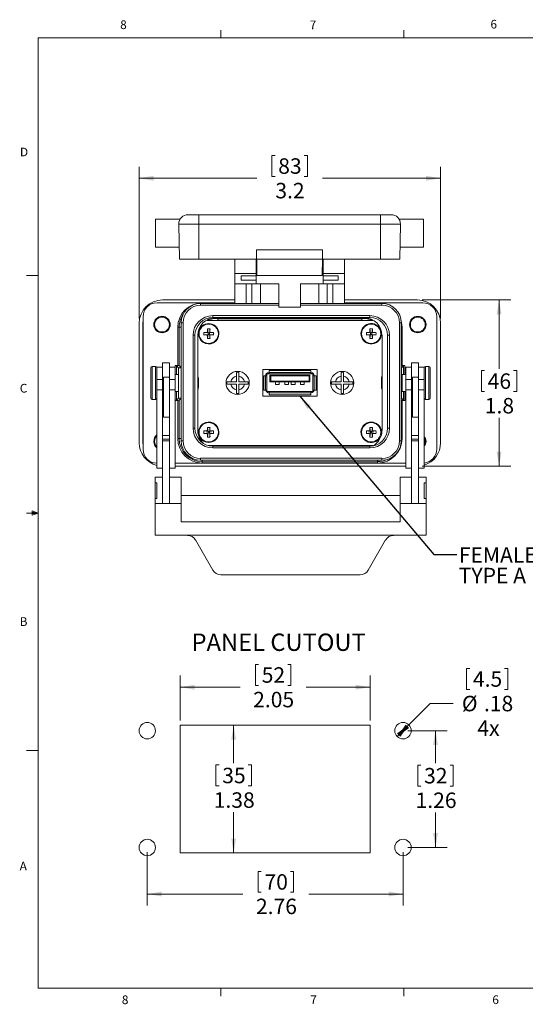
# Model space of a CAD drawing. Units: inches. Extents: x 0.4 to 16.6, y 0.2 to 10.8.
# Drawn here: x 0.4 to 5.9, y 0.2 to 10.8 of the extents above; entities that cross this region are included whole.
import ezdxf

# ---------------------------------------------------------------- set-up
doc = ezdxf.new("R2010")
doc.units = ezdxf.units.IN
doc.header["$MEASUREMENT"] = 0
doc.styles.add('SLDTEXTSTYLE0', font='TXT', dxfattribs={"width": 0.75})
doc.dimstyles.new('SLDDIMSTYLE0', dxfattribs={"dimtxt": 0.166667, "dimasz": 0.156, "dimexe": 0, "dimexo": 0.0625, "dimgap": 0.041667, "dimtad": 0, "dimtih": 1, "dimtoh": 1, "dimrnd": 1e-09, "dimzin": 12, "dimdsep": 46, "dimtxsty": 'SLDTEXTSTYLE0', "dimsah": 1, "dimcen": 0.09, "dimadec": 0, "dimazin": 3, "dimtfac": 1, "dimtofl": 0, "dimtmove": 0, "dimatfit": 3, "dimfxl": 0, "dimfrac": 2, "dimtolj": 1, "dimtzin": 12, "dimarcsym": 0})
doc.dimstyles.new('SLDDIMSTYLE1', dxfattribs={"dimtxt": 0.166667, "dimasz": 0.156, "dimexe": 0, "dimexo": 0.0625, "dimgap": 0.041667, "dimtad": 0, "dimtih": 1, "dimtoh": 1, "dimrnd": 1e-09, "dimzin": 12, "dimdsep": 46, "dimtxsty": 'SLDTEXTSTYLE0', "dimsah": 1, "dimcen": 0, "dimadec": 0, "dimazin": 3, "dimtfac": 1, "dimtofl": 0, "dimtmove": 0, "dimatfit": 3, "dimfxl": 0, "dimfrac": 2, "dimtolj": 1, "dimtzin": 12, "dimarcsym": 0})
doc.dimstyles.new('SLDDIMSTYLE2', dxfattribs={"dimtxt": 0.166667, "dimasz": 0.156, "dimexe": 0, "dimexo": 0.0625, "dimgap": 0.041667, "dimtad": 0, "dimtih": 1, "dimtoh": 1, "dimdec": 1, "dimrnd": 1e-09, "dimzin": 12, "dimdsep": 46, "dimtxsty": 'SLDTEXTSTYLE0', "dimsah": 1, "dimcen": 0.09, "dimadec": 0, "dimazin": 3, "dimtfac": 1, "dimtdec": 1, "dimtofl": 0, "dimtmove": 0, "dimatfit": 3, "dimfxl": 0, "dimfrac": 2, "dimtolj": 1, "dimtzin": 12, "dimarcsym": 0})
doc.dimstyles.new('SLDDIMSTYLE3', dxfattribs={"dimtxt": 0, "dimasz": 0.156, "dimexe": 0, "dimexo": 0.0625, "dimgap": 0, "dimtad": 0, "dimtih": 1, "dimtoh": 1, "dimdec": 0, "dimrnd": 1e-09, "dimzin": 0, "dimdsep": 46, "dimtxsty": 'Standard', "dimsah": 1, "dimcen": 0.09, "dimadec": 0, "dimazin": 0, "dimtfac": 0.156, "dimtdec": 0, "dimtofl": 0, "dimtmove": 0, "dimatfit": 3, "dimfxl": 0, "dimfrac": 2, "dimtolj": 1, "dimtzin": 0, "dimarcsym": 0})

# ---------------------------------------------------------------- blocks, each defined once
blk = doc.blocks.new('*D1')
at = {"color": 7, "linetype": 'Continuous', "lineweight": 0}
for p, q in [((2.206, 3.228), (2.857, 3.228)), ((2.732, 3.228), (2.732, 2.819)), ((2.541, 2.799), (2.541, 2.574)), ((2.541, 2.799), (2.575, 2.799)), ((2.923, 2.799), (2.889, 2.799)), ((2.923, 2.799), (2.923, 2.574)), ((2.541, 2.574), (2.575, 2.574)), ((2.923, 2.574), (2.889, 2.574)), ((2.732, 1.85), (2.732, 2.29)), ((2.206, 1.85), (2.857, 1.85))]:
    blk.add_line(p, q, dxfattribs=at)
for points in [[(2.732, 3.228), (2.706, 3.072), (2.758, 3.072)], [(2.732, 1.85), (2.758, 2.006), (2.706, 2.006)]]:
    blk.add_solid(points, dxfattribs=at)
at = {"color": 7, "linetype": 'Continuous', "lineweight": 0, "char_height": 0.1667, "attachment_point": 1, "style": 'SLDTEXTSTYLE0'}
for s, insert in [('35', (2.609, 2.769)), ('1.38', (2.517, 2.504))]:
    blk.add_mtext(s, dxfattribs=dict(at, insert=insert))
blk = doc.blocks.new('*D2')
at = {"color": 7, "linetype": 'Continuous', "lineweight": 0}
for p, q in [((2.967, 3.883), (2.967, 3.658)), ((2.967, 3.883), (3, 3.883)), ((3.348, 3.883), (3.314, 3.883)), ((3.348, 3.883), (3.348, 3.658)), ((2.156, 3.278), (2.156, 3.763)), ((4.203, 3.278), (4.203, 3.763)), ((2.156, 3.638), (2.803, 3.638)), ((2.967, 3.658), (3, 3.658)), ((3.348, 3.658), (3.314, 3.658)), ((4.203, 3.638), (3.512, 3.638))]:
    blk.add_line(p, q, dxfattribs=at)
for points in [[(2.156, 3.638), (2.312, 3.612), (2.312, 3.664)], [(4.203, 3.638), (4.047, 3.664), (4.047, 3.612)]]:
    blk.add_solid(points, dxfattribs=at)
at = {"color": 7, "linetype": 'Continuous', "lineweight": 0, "char_height": 0.1667, "attachment_point": 1, "style": 'SLDTEXTSTYLE0'}
for s, insert in [('52', (3.034, 3.853)), ('2.05', (2.942, 3.588))]:
    blk.add_mtext(s, dxfattribs=dict(at, insert=insert))
blk = doc.blocks.new('*D3')
at = {"color": 7, "linetype": 'Continuous', "lineweight": 0}
for p, q in [((4.607, 3.169), (5.032, 3.169)), ((4.907, 3.169), (4.907, 2.817)), ((4.717, 2.797), (4.717, 2.572)), ((4.717, 2.797), (4.75, 2.797)), ((5.098, 2.797), (5.064, 2.797)), ((5.098, 2.797), (5.098, 2.572)), ((4.717, 2.572), (4.75, 2.572)), ((5.098, 2.572), (5.064, 2.572)), ((4.907, 1.909), (4.907, 2.287)), ((4.607, 1.909), (5.032, 1.909))]:
    blk.add_line(p, q, dxfattribs=at)
for points in [[(4.907, 3.169), (4.881, 3.013), (4.933, 3.013)], [(4.907, 1.909), (4.933, 2.065), (4.881, 2.065)]]:
    blk.add_solid(points, dxfattribs=at)
at = {"color": 7, "linetype": 'Continuous', "lineweight": 0, "char_height": 0.1667, "attachment_point": 1, "style": 'SLDTEXTSTYLE0'}
for s, insert in [('32', (4.784, 2.767)), ('1.26', (4.692, 2.502))]:
    blk.add_mtext(s, dxfattribs=dict(at, insert=insert))
blk = doc.blocks.new('*D4')
at = {"color": 7, "linetype": 'Continuous', "lineweight": 0}
for p, q in [((1.801, 1.859), (1.801, 1.282)), ((4.557, 1.859), (4.557, 1.282)), ((2.996, 1.651), (2.996, 1.426)), ((2.996, 1.651), (3.03, 1.651)), ((3.378, 1.651), (3.344, 1.651)), ((3.378, 1.651), (3.378, 1.426)), ((1.801, 1.407), (2.832, 1.407)), ((2.996, 1.426), (3.03, 1.426)), ((3.378, 1.426), (3.344, 1.426)), ((4.557, 1.407), (3.541, 1.407))]:
    blk.add_line(p, q, dxfattribs=at)
for points in [[(1.801, 1.407), (1.957, 1.381), (1.957, 1.433)], [(4.557, 1.407), (4.401, 1.433), (4.401, 1.381)]]:
    blk.add_solid(points, dxfattribs=at)
at = {"color": 7, "linetype": 'Continuous', "lineweight": 0, "char_height": 0.1667, "attachment_point": 1, "style": 'SLDTEXTSTYLE0'}
for s, insert in [('70', (3.064, 1.621)), ('2.76', (2.972, 1.357))]:
    blk.add_mtext(s, dxfattribs=dict(at, insert=insert))
blk = doc.blocks.new('*D5')
at = {"color": 7, "linetype": 'Continuous', "lineweight": 0}
for p, q in [((5.242, 3.84), (5.242, 3.615)), ((5.242, 3.84), (5.276, 3.84)), ((5.685, 3.84), (5.651, 3.84)), ((5.685, 3.84), (5.685, 3.615)), ((5.242, 3.615), (5.276, 3.615)), ((5.685, 3.615), (5.651, 3.615)), ((4.62, 3.232), (4.849, 3.462)), ((4.849, 3.462), (5.099, 3.462)), ((4.495, 3.106), (4.62, 3.232))]:
    blk.add_line(p, q, dxfattribs=at)
for points in [[(4.62, 3.232), (4.491, 3.139), (4.528, 3.103)], [(4.495, 3.106), (4.623, 3.198), (4.586, 3.235)]]:
    blk.add_solid(points, dxfattribs=at)
at = {"color": 7, "linetype": 'Continuous', "lineweight": 0, "char_height": 0.1667, "attachment_point": 1, "style": 'SLDTEXTSTYLE0'}
for s, insert in [('4.5', (5.31, 3.81)), ('%%c', (5.191, 3.545)), ('.18', (5.429, 3.545)), ('4x', (5.358, 3.28))]:
    blk.add_mtext(s, dxfattribs=dict(at, insert=insert))
blk = doc.blocks.new('*D9')
at = {"color": 7, "linetype": 'Continuous', "lineweight": 0}
for p, q in [((3.145, 9.373), (3.145, 9.148)), ((3.145, 9.373), (3.178, 9.373)), ((3.526, 9.373), (3.492, 9.373)), ((3.526, 9.373), (3.526, 9.148)), ((1.714, 7.616), (1.714, 9.253)), ((4.962, 7.616), (4.962, 9.253)), ((3.145, 9.148), (3.178, 9.148)), ((3.526, 9.148), (3.492, 9.148)), ((1.714, 9.128), (2.981, 9.128)), ((4.962, 9.128), (3.69, 9.128))]:
    blk.add_line(p, q, dxfattribs=at)
for points in [[(1.714, 9.128), (1.87, 9.102), (1.87, 9.154)], [(4.962, 9.128), (4.806, 9.154), (4.806, 9.102)]]:
    blk.add_solid(points, dxfattribs=at)
at = {"color": 7, "linetype": 'Continuous', "lineweight": 0, "char_height": 0.1667, "attachment_point": 1, "style": 'SLDTEXTSTYLE0'}
for s, insert in [('83', (3.212, 9.343)), ('3.2', (3.181, 9.078))]:
    blk.add_mtext(s, dxfattribs=dict(at, insert=insert))
blk = doc.blocks.new('*D10')
at = {"color": 7, "linetype": 'Continuous', "lineweight": 0}
for p, q in [((4.762, 7.816), (5.717, 7.816)), ((5.592, 7.816), (5.592, 7.073)), ((5.402, 7.053), (5.402, 6.828)), ((5.402, 7.053), (5.435, 7.053)), ((5.783, 7.053), (5.749, 7.053)), ((5.783, 7.053), (5.783, 6.828)), ((5.402, 6.828), (5.435, 6.828)), ((5.783, 6.828), (5.749, 6.828)), ((5.592, 6.024), (5.592, 6.544)), ((4.762, 6.024), (5.717, 6.024))]:
    blk.add_line(p, q, dxfattribs=at)
for points in [[(5.592, 7.816), (5.566, 7.66), (5.618, 7.66)], [(5.592, 6.024), (5.618, 6.18), (5.566, 6.18)]]:
    blk.add_solid(points, dxfattribs=at)
at = {"color": 7, "linetype": 'Continuous', "lineweight": 0, "char_height": 0.1667, "attachment_point": 1, "style": 'SLDTEXTSTYLE0'}
for s, insert in [('46', (5.469, 7.023)), ('1.8', (5.438, 6.758))]:
    blk.add_mtext(s, dxfattribs=dict(at, insert=insert))
blk = doc.blocks.new('SW_NOTE_2')
at = {"color": 0, "linetype": 'Continuous', "lineweight": 0, "char_height": 0.1667, "attachment_point": 1, "style": 'SLDTEXTSTYLE0'}
for s, insert in [('FEMALE USB', (0.02, 0.079)), ('TYPE A', (0.02, -0.143))]:
    blk.add_mtext(s, dxfattribs=dict(at, insert=insert))

msp = doc.modelspace()

# ---------------------------------------------------------------- linework, layer by layer
at = {"color": 7, "linetype": 'Continuous', "lineweight": 0}
for p, q in [((0.626, 10.642), (16.376, 10.642)), ((0.626, 10.642), (0.626, 0.392)), ((2.595, 10.642), (2.595, 10.727)), ((4.564, 10.642), (4.564, 10.727)), ((0.626, 8.08), (0.501, 8.08)), ((0.559, 5.541), (0.559, 5.494)), ((0.626, 5.517), (0.559, 5.541)), ((0.626, 5.517), (0.559, 5.526)), ((0.626, 5.517), (0.501, 5.517)), ((0.626, 5.517), (0.559, 5.507)), ((0.626, 5.517), (0.559, 5.494)), ((2.156, 3.228), (2.156, 1.85)), ((4.203, 3.228), (2.156, 3.228)), ((4.203, 1.85), (4.203, 3.228)), ((0.626, 2.955), (0.501, 2.955)), ((2.156, 1.85), (4.203, 1.85)), ((16.376, 0.392), (0.626, 0.392)), ((2.595, 0.392), (2.595, 0.307)), ((4.564, 0.392), (4.564, 0.307))]:
    msp.add_line(p, q, dxfattribs=at)
at = {"color": 7, "linetype": 'Continuous', "lineweight": 15}
for p, q in [((2.241, 8.735), (2.355, 8.735)), ((2.355, 8.633), (2.355, 8.735)), ((2.355, 8.735), (4.314, 8.735)), ((4.314, 8.633), (4.314, 8.735)), ((4.314, 8.735), (4.429, 8.735)), ((2.155, 8.687), (1.89, 8.687)), ((1.89, 8.687), (1.89, 8.385)), ((2.355, 8.633), (2.141, 8.633)), ((2.141, 8.633), (2.147, 8.255)), ((4.314, 8.633), (2.355, 8.633)), ((2.355, 8.633), (2.355, 8.255)), ((4.529, 8.633), (4.314, 8.633)), ((4.314, 8.633), (4.314, 8.255)), ((4.779, 8.687), (4.514, 8.687)), ((4.529, 8.633), (4.522, 8.255)), ((4.779, 8.687), (4.779, 8.385)), ((2.145, 8.385), (1.89, 8.385)), ((2.979, 8.357), (2.979, 8.255)), ((3.691, 8.357), (2.979, 8.357)), ((3.691, 8.357), (3.691, 8.255)), ((4.525, 8.385), (4.779, 8.385)), ((2.355, 8.255), (2.147, 8.255)), ((2.355, 8.255), (2.979, 8.255)), ((2.745, 8.255), (2.745, 8.1)), ((2.975, 8.255), (2.975, 8.1)), ((3.691, 8.255), (2.979, 8.255)), ((2.98, 8.255), (2.983, 8.078)), ((2.981, 8.18), (2.98, 8.18)), ((3.69, 8.255), (3.687, 8.078)), ((3.69, 8.18), (3.689, 8.18)), ((3.691, 8.255), (4.314, 8.255)), ((3.695, 8.255), (3.695, 8.1)), ((3.925, 8.255), (3.925, 8.1)), ((4.314, 8.255), (4.522, 8.255)), ((2.745, 8.1), (2.975, 8.1)), ((2.745, 7.988), (2.745, 8.1)), ((2.812, 8.074), (2.975, 8.074)), ((2.812, 8.029), (2.812, 8.074)), ((2.975, 8.176), (2.98, 8.176)), ((2.982, 8.151), (2.975, 8.151)), ((2.975, 8.1), (2.975, 8.074)), ((2.975, 8.074), (2.975, 8.029)), ((3.687, 8.078), (2.983, 8.078)), ((3.695, 8.151), (3.688, 8.151)), ((3.69, 8.176), (3.695, 8.176)), ((3.695, 8.1), (3.925, 8.1)), ((3.695, 8.074), (3.695, 8.1)), ((3.695, 8.074), (3.857, 8.074)), ((3.695, 8.029), (3.695, 8.074)), ((3.857, 8.074), (3.857, 8.029)), ((3.925, 7.988), (3.925, 8.1)), ((2.745, 7.988), (2.975, 7.988)), ((2.745, 7.778), (2.745, 7.988)), ((2.975, 8.029), (2.812, 8.029)), ((2.868, 7.988), (2.868, 7.778)), ((2.929, 7.778), (2.929, 7.988)), ((2.975, 8.029), (2.975, 7.988)), ((2.975, 7.988), (3.218, 7.988)), ((3.218, 7.736), (3.218, 7.988)), ((3.452, 7.988), (3.695, 7.988)), ((3.452, 7.736), (3.452, 7.988)), ((3.857, 8.029), (3.695, 8.029)), ((3.695, 7.988), (3.695, 8.029)), ((3.695, 7.988), (3.925, 7.988)), ((3.74, 7.988), (3.74, 7.778)), ((3.801, 7.778), (3.801, 7.988)), ((3.925, 7.778), (3.925, 7.988)), ((2.745, 7.785), (1.906, 7.785)), ((1.964, 7.816), (2.745, 7.816)), ((2.375, 7.778), (2.375, 7.758)), ((2.375, 7.778), (3.218, 7.778)), ((3.452, 7.778), (4.33, 7.778)), ((3.925, 7.816), (4.712, 7.816)), ((4.77, 7.785), (3.925, 7.785)), ((4.33, 7.758), (4.33, 7.778)), ((3.452, 7.736), (3.218, 7.736)), ((1.714, 6.274), (1.714, 7.566)), ((1.756, 7.595), (1.754, 7.566)), ((1.754, 7.566), (1.754, 6.274)), ((1.756, 7.635), (1.756, 6.205)), ((2.168, 7.57), (2.188, 7.57)), ((2.168, 6.294), (2.168, 7.57)), ((2.188, 7.57), (2.188, 6.294)), ((2.463, 7.595), (2.447, 7.594)), ((4.213, 7.595), (2.463, 7.595)), ((2.507, 7.646), (4.199, 7.646)), ((2.507, 7.646), (2.507, 7.626)), ((4.199, 7.626), (2.507, 7.626)), ((2.535, 7.623), (2.535, 7.615)), ((4.141, 7.623), (2.535, 7.623)), ((2.535, 7.615), (2.563, 7.615)), ((4.114, 7.615), (2.563, 7.615)), ((2.563, 7.615), (2.563, 7.595)), ((2.563, 7.611), (4.114, 7.611)), ((4.141, 7.615), (4.114, 7.615)), ((4.114, 7.595), (4.114, 7.615)), ((4.141, 7.623), (4.141, 7.615)), ((4.199, 7.646), (4.199, 7.626)), ((4.23, 7.594), (4.213, 7.595)), ((4.518, 7.57), (4.538, 7.57)), ((4.518, 6.294), (4.518, 7.57)), ((4.538, 7.57), (4.538, 6.294)), ((4.92, 6.205), (4.92, 7.635)), ((4.922, 7.566), (4.92, 7.595)), ((4.922, 6.274), (4.922, 7.566)), ((4.962, 7.566), (4.962, 6.274)), ((2.13, 7.52), (2.145, 7.52)), ((2.13, 7.107), (2.13, 7.52)), ((2.168, 7.52), (2.145, 7.52)), ((2.145, 7.52), (2.145, 7.107)), ((2.411, 7.465), (2.456, 7.459)), ((2.411, 7.438), (2.456, 7.444)), ((2.448, 7.466), (2.456, 7.459)), ((2.456, 7.444), (2.448, 7.437)), ((2.449, 7.503), (2.456, 7.459)), ((2.449, 7.4), (2.456, 7.444)), ((2.456, 7.444), (2.456, 7.459)), ((2.47, 7.459), (2.456, 7.459)), ((2.456, 7.444), (2.47, 7.444)), ((2.477, 7.503), (2.47, 7.459)), ((2.47, 7.459), (2.477, 7.466)), ((2.515, 7.465), (2.47, 7.459)), ((2.47, 7.459), (2.47, 7.444)), ((2.477, 7.4), (2.47, 7.444)), ((2.477, 7.437), (2.47, 7.444)), ((2.515, 7.438), (2.47, 7.444)), ((4.162, 7.465), (4.207, 7.459)), ((4.162, 7.438), (4.207, 7.444)), ((4.199, 7.466), (4.207, 7.459)), ((4.207, 7.444), (4.199, 7.437)), ((4.2, 7.503), (4.207, 7.459)), ((4.2, 7.4), (4.207, 7.444)), ((4.207, 7.444), (4.207, 7.459)), ((4.221, 7.459), (4.207, 7.459)), ((4.207, 7.444), (4.221, 7.444)), ((4.228, 7.503), (4.221, 7.459)), ((4.221, 7.459), (4.228, 7.466)), ((4.266, 7.465), (4.221, 7.459)), ((4.221, 7.459), (4.221, 7.444)), ((4.228, 7.437), (4.221, 7.444)), ((4.266, 7.438), (4.221, 7.444)), ((4.228, 7.4), (4.221, 7.444)), ((4.324, 7.451), (4.323, 7.465)), ((4.547, 7.52), (4.547, 7.107)), ((2.295, 6.431), (2.295, 7.434)), ((2.315, 7.434), (2.295, 7.434)), ((2.315, 7.434), (2.315, 6.431)), ((2.346, 7.434), (2.346, 6.406)), ((4.331, 6.406), (4.331, 7.434)), ((4.391, 6.431), (4.391, 7.434)), ((4.411, 7.434), (4.391, 7.434)), ((4.411, 7.434), (4.411, 6.431)), ((2.042, 7.138), (1.965, 7.138)), ((1.965, 7.138), (1.965, 6.958)), ((2.042, 7.138), (2.042, 6.982)), ((4.725, 7.138), (4.648, 7.138)), ((4.648, 7.138), (4.648, 6.958)), ((4.725, 7.138), (4.725, 6.982)), ((1.84, 7.082), (1.84, 7.082)), ((1.84, 6.758), (1.84, 7.082)), ((1.89, 7.097), (1.855, 7.097)), ((1.965, 7.09), (1.905, 7.09)), ((1.905, 7.09), (1.905, 6.958)), ((2.102, 7.09), (2.042, 7.09)), ((2.13, 7.107), (2.1, 7.107)), ((2.102, 7.09), (2.102, 6.958)), ((2.134, 7.012), (2.102, 7.012)), ((2.138, 7.084), (2.115, 7.107)), ((2.168, 7.084), (2.138, 7.084)), ((2.138, 7.084), (2.138, 6.756)), ((2.168, 7.084), (2.145, 7.107)), ((3.631, 7.064), (3.046, 7.064)), ((3.046, 7.064), (3.046, 6.776)), ((3.091, 6.996), (3.091, 7.017)), ((3.091, 7.017), (3.113, 7.017)), ((3.113, 7.03), (3.109, 7.03)), ((3.564, 7.054), (3.113, 7.054)), ((3.113, 7.032), (3.113, 7.054)), ((3.113, 7.017), (3.113, 7.032)), ((3.113, 7.032), (3.564, 7.032)), ((3.564, 7.017), (3.113, 7.017)), ((3.564, 7.054), (3.564, 7.032)), ((3.564, 7.032), (3.564, 7.017)), ((3.568, 7.03), (3.564, 7.03)), ((3.564, 7.017), (3.586, 7.017)), ((3.586, 7.017), (3.586, 6.996)), ((3.631, 7.064), (3.631, 6.776)), ((4.539, 7.084), (4.538, 7.084)), ((4.539, 7.084), (4.562, 7.107)), ((4.539, 6.756), (4.539, 7.084)), ((4.577, 7.107), (4.547, 7.107)), ((4.588, 7.012), (4.548, 7.012)), ((4.548, 6.827), (4.548, 7.012)), ((4.648, 7.09), (4.588, 7.09)), ((4.588, 7.09), (4.588, 6.958)), ((4.785, 7.09), (4.725, 7.09)), ((4.785, 7.09), (4.785, 6.958)), ((4.835, 7.097), (4.8, 7.097)), ((4.85, 7.082), (4.85, 6.758)), ((1.965, 6.958), (1.905, 6.958)), ((1.905, 6.958), (1.905, 6.844)), ((1.965, 6.958), (1.965, 6.844)), ((2.042, 6.982), (1.975, 6.982)), ((1.975, 6.982), (1.975, 6.552)), ((2.042, 6.982), (2.042, 6.757)), ((2.102, 6.958), (2.042, 6.958)), ((2.102, 6.958), (2.102, 6.844)), ((2.762, 6.932), (2.701, 6.932)), ((2.701, 6.907), (2.762, 6.907)), ((2.762, 6.994), (2.762, 6.932)), ((2.762, 6.907), (2.762, 6.846)), ((2.787, 6.932), (2.787, 6.994)), ((2.849, 6.932), (2.787, 6.932)), ((2.787, 6.846), (2.787, 6.907)), ((2.787, 6.907), (2.849, 6.907)), ((3.057, 6.996), (3.075, 6.996)), ((3.057, 6.996), (3.057, 6.843)), ((3.075, 6.843), (3.075, 6.996)), ((3.075, 6.996), (3.091, 6.996)), ((3.078, 6.999), (3.078, 6.996)), ((3.091, 6.996), (3.091, 6.843)), ((3.131, 6.997), (3.123, 7.004)), ((3.123, 7.004), (3.553, 7.004)), ((3.123, 6.933), (3.123, 7.004)), ((3.123, 6.933), (3.131, 6.94)), ((3.553, 6.933), (3.123, 6.933)), ((3.546, 6.997), (3.131, 6.997)), ((3.131, 6.997), (3.131, 6.94)), ((3.131, 6.94), (3.546, 6.94)), ((3.183, 6.903), (3.183, 6.933)), ((3.223, 6.933), (3.223, 6.903)), ((3.283, 6.903), (3.283, 6.933)), ((3.323, 6.933), (3.323, 6.903)), ((3.353, 6.903), (3.353, 6.933)), ((3.393, 6.933), (3.393, 6.903)), ((3.453, 6.903), (3.453, 6.933)), ((3.493, 6.933), (3.493, 6.903)), ((3.546, 6.997), (3.553, 7.004)), ((3.546, 6.94), (3.546, 6.997)), ((3.553, 6.933), (3.546, 6.94)), ((3.553, 7.004), (3.553, 6.933)), ((3.586, 6.843), (3.586, 6.996)), ((3.586, 6.996), (3.601, 6.996)), ((3.599, 6.996), (3.599, 6.999)), ((3.601, 6.996), (3.601, 6.843)), ((3.601, 6.996), (3.62, 6.996)), ((3.62, 6.843), (3.62, 6.996)), ((3.889, 6.932), (3.828, 6.932)), ((3.828, 6.907), (3.889, 6.907)), ((3.889, 6.994), (3.889, 6.932)), ((3.889, 6.907), (3.889, 6.846)), ((3.914, 6.932), (3.914, 6.994)), ((3.976, 6.932), (3.914, 6.932)), ((3.914, 6.846), (3.914, 6.907)), ((3.914, 6.907), (3.976, 6.907)), ((4.548, 6.986), (4.543, 6.986)), ((4.648, 6.958), (4.588, 6.958)), ((4.588, 6.958), (4.588, 6.844)), ((4.648, 6.958), (4.648, 6.844)), ((4.725, 6.982), (4.658, 6.982)), ((4.658, 6.982), (4.658, 6.552)), ((4.725, 6.982), (4.725, 6.757)), ((4.785, 6.958), (4.725, 6.958)), ((4.785, 6.958), (4.785, 6.844)), ((1.965, 6.844), (1.905, 6.844)), ((1.905, 6.844), (1.905, 6)), ((1.975, 6.861), (1.965, 6.861)), ((1.965, 6.844), (1.965, 6.156)), ((2.102, 6.844), (2.042, 6.844)), ((2.102, 6.844), (2.102, 6)), ((2.102, 6.827), (2.134, 6.827)), ((3.075, 6.843), (3.057, 6.843)), ((3.091, 6.843), (3.075, 6.843)), ((3.091, 6.828), (3.091, 6.843)), ((3.113, 6.828), (3.091, 6.828)), ((3.109, 6.815), (3.113, 6.815)), ((3.113, 6.828), (3.564, 6.828)), ((3.113, 6.812), (3.113, 6.828)), ((3.113, 6.791), (3.113, 6.812)), ((3.564, 6.812), (3.113, 6.812)), ((3.223, 6.903), (3.183, 6.903)), ((3.323, 6.903), (3.283, 6.903)), ((3.393, 6.903), (3.353, 6.903)), ((3.493, 6.903), (3.453, 6.903)), ((3.564, 6.828), (3.564, 6.812)), ((3.586, 6.828), (3.564, 6.828)), ((3.564, 6.815), (3.568, 6.815)), ((3.564, 6.812), (3.564, 6.791)), ((3.601, 6.843), (3.586, 6.843)), ((3.586, 6.843), (3.586, 6.828)), ((3.62, 6.843), (3.601, 6.843)), ((4.543, 6.853), (4.548, 6.853)), ((4.548, 6.827), (4.588, 6.827)), ((4.648, 6.844), (4.588, 6.844)), ((4.588, 6.844), (4.588, 6)), ((4.658, 6.861), (4.648, 6.861)), ((4.648, 6.844), (4.648, 6.156)), ((4.785, 6.844), (4.725, 6.844)), ((4.785, 6.844), (4.785, 6)), ((1.855, 6.743), (1.89, 6.743)), ((2.042, 6.757), (2.042, 6.156)), ((2.102, 6.732), (2.13, 6.732)), ((2.138, 6.756), (2.115, 6.733)), ((2.13, 6.32), (2.13, 6.732)), ((2.138, 6.756), (2.168, 6.756)), ((2.168, 6.756), (2.145, 6.733)), ((2.145, 6.733), (2.145, 6.32)), ((3.631, 6.776), (3.046, 6.776)), ((3.113, 6.791), (3.564, 6.791)), ((4.538, 6.756), (4.539, 6.756)), ((4.539, 6.756), (4.562, 6.733)), ((4.547, 6.732), (4.577, 6.732)), ((4.547, 6.732), (4.547, 6.32)), ((4.725, 6.757), (4.725, 6.156)), ((4.8, 6.743), (4.835, 6.743)), ((1.965, 6.674), (1.975, 6.674)), ((1.975, 6.589), (1.965, 6.589)), ((4.648, 6.674), (4.658, 6.674)), ((4.658, 6.589), (4.648, 6.589)), ((1.975, 6.552), (2.042, 6.552)), ((4.658, 6.552), (4.725, 6.552)), ((2.315, 6.431), (2.295, 6.431)), ((2.411, 6.402), (2.456, 6.396)), ((2.411, 6.375), (2.456, 6.381)), ((2.448, 6.403), (2.456, 6.396)), ((2.456, 6.381), (2.448, 6.374)), ((2.449, 6.44), (2.456, 6.396)), ((2.449, 6.337), (2.456, 6.381)), ((2.456, 6.381), (2.456, 6.396)), ((2.47, 6.396), (2.456, 6.396)), ((2.456, 6.381), (2.47, 6.381)), ((2.477, 6.44), (2.47, 6.396)), ((2.47, 6.396), (2.477, 6.403)), ((2.515, 6.402), (2.47, 6.396)), ((2.47, 6.396), (2.47, 6.381)), ((2.477, 6.374), (2.47, 6.381)), ((2.515, 6.375), (2.47, 6.381)), ((2.477, 6.337), (2.47, 6.381)), ((4.162, 6.402), (4.207, 6.396)), ((4.162, 6.375), (4.207, 6.381)), ((4.199, 6.403), (4.207, 6.396)), ((4.207, 6.381), (4.199, 6.374)), ((4.2, 6.44), (4.207, 6.396)), ((4.2, 6.337), (4.207, 6.381)), ((4.221, 6.396), (4.207, 6.396)), ((4.207, 6.381), (4.207, 6.396)), ((4.207, 6.381), (4.221, 6.381)), ((4.228, 6.44), (4.221, 6.396)), ((4.221, 6.396), (4.228, 6.403)), ((4.266, 6.402), (4.221, 6.396)), ((4.221, 6.396), (4.221, 6.381)), ((4.228, 6.374), (4.221, 6.381)), ((4.266, 6.375), (4.221, 6.381)), ((4.228, 6.337), (4.221, 6.381)), ((4.411, 6.431), (4.391, 6.431)), ((1.754, 6.274), (1.756, 6.245)), ((2.042, 6.354), (1.965, 6.354)), ((2.042, 6.314), (1.965, 6.314)), ((2.042, 6.294), (1.965, 6.294)), ((2.13, 6.32), (2.145, 6.32)), ((2.168, 6.32), (2.145, 6.32)), ((2.168, 6.294), (2.188, 6.294)), ((4.518, 6.294), (4.538, 6.294)), ((4.725, 6.354), (4.648, 6.354)), ((4.725, 6.314), (4.648, 6.314)), ((4.725, 6.294), (4.648, 6.294)), ((4.92, 6.245), (4.922, 6.274)), ((2.459, 6.245), (2.463, 6.245)), ((2.463, 6.245), (4.213, 6.245)), ((2.507, 6.239), (2.507, 6.219)), ((2.507, 6.239), (4.199, 6.239)), ((4.199, 6.219), (2.507, 6.219)), ((2.563, 6.245), (2.563, 6.239)), ((4.114, 6.239), (4.114, 6.245)), ((4.199, 6.239), (4.199, 6.219)), ((4.212, 6.239), (4.225, 6.245)), ((4.213, 6.245), (4.23, 6.246)), ((1.965, 6.156), (1.965, 5.619)), ((2.042, 6.156), (2.042, 5.619)), ((2.102, 6.055), (4.588, 6.055)), ((2.375, 6.107), (4.33, 6.107)), ((2.375, 6.087), (2.375, 6.107)), ((4.33, 6.087), (2.375, 6.087)), ((2.394, 6.07), (4.282, 6.07)), ((2.394, 6.055), (2.394, 6.07)), ((4.282, 6.055), (2.394, 6.055)), ((4.282, 6.055), (4.282, 6.07)), ((4.33, 6.107), (4.33, 6.087)), ((4.648, 6.156), (4.648, 5.619)), ((4.725, 6.156), (4.725, 5.619)), ((1.905, 6), (1.965, 6)), ((2.042, 6), (2.102, 6)), ((4.588, 6.024), (2.102, 6.024)), ((4.588, 6), (4.648, 6)), ((4.725, 6), (4.785, 6)), ((1.885, 5.841), (1.885, 5.905)), ((1.965, 5.905), (1.885, 5.905)), ((2.165, 5.905), (2.042, 5.905)), ((2.165, 5.62), (2.165, 5.905)), ((4.648, 5.905), (4.525, 5.905)), ((4.525, 5.62), (4.525, 5.905)), ((4.805, 5.905), (4.725, 5.905)), ((4.805, 5.841), (4.805, 5.905)), ((1.905, 5.841), (1.885, 5.841)), ((1.885, 5.673), (1.885, 5.841)), ((1.905, 5.673), (1.905, 5.841)), ((4.805, 5.841), (4.785, 5.841)), ((4.785, 5.841), (4.785, 5.673)), ((4.805, 5.673), (4.805, 5.841)), ((1.885, 5.62), (1.885, 5.673)), ((1.885, 5.673), (1.905, 5.673)), ((4.525, 5.707), (2.165, 5.707)), ((4.785, 5.673), (4.805, 5.673)), ((4.805, 5.62), (4.805, 5.673)), ((1.885, 5.62), (1.885, 5.277)), ((1.965, 5.62), (1.885, 5.62)), ((2.042, 5.619), (1.965, 5.619)), ((2.165, 5.62), (2.042, 5.62)), ((2.165, 5.62), (2.165, 5.423)), ((4.525, 5.423), (4.525, 5.62)), ((4.648, 5.62), (4.525, 5.62)), ((4.725, 5.619), (4.648, 5.619)), ((4.805, 5.62), (4.725, 5.62)), ((4.805, 5.62), (4.805, 5.277)), ((2.165, 5.423), (4.525, 5.423)), ((2.235, 5.277), (1.885, 5.277)), ((4.455, 5.277), (2.235, 5.277)), ((2.509, 4.901), (2.322, 5.226)), ((4.182, 4.901), (4.369, 5.226)), ((4.805, 5.277), (4.455, 5.277)), ((2.595, 4.85), (4.095, 4.85))]:
    msp.add_line(p, q, dxfattribs=at)
at = {"color": 8, "linetype": 'Continuous', "lineweight": 15}
for p, q in [((3.021, 7.778), (3.021, 7.988)), ((3.649, 7.778), (3.649, 7.988)), ((3.218, 7.758), (2.375, 7.758)), ((2.394, 7.784), (2.394, 7.778)), ((2.394, 7.784), (2.745, 7.784)), ((4.33, 7.758), (3.452, 7.758)), ((3.925, 7.784), (4.282, 7.784)), ((4.282, 7.784), (4.282, 7.778)), ((4.547, 7.52), (4.538, 7.52)), ((2.346, 7.434), (2.353, 7.434)), ((4.331, 7.434), (4.324, 7.434)), ((1.855, 7.097), (1.855, 6.743)), ((1.89, 7.097), (1.89, 7.097)), ((1.89, 6.743), (1.89, 7.097)), ((2.1, 7.09), (2.1, 7.107)), ((2.115, 7.107), (2.115, 7.012)), ((4.562, 7.012), (4.562, 7.107)), ((4.577, 7.107), (4.577, 7.012)), ((4.8, 7.097), (4.8, 6.743)), ((4.835, 6.743), (4.835, 7.097)), ((1.975, 6.916), (1.965, 6.916)), ((4.658, 6.916), (4.648, 6.916)), ((2.115, 6.827), (2.115, 6.733)), ((4.562, 6.733), (4.562, 6.827)), ((4.577, 6.827), (4.577, 6.732)), ((1.975, 6.647), (1.965, 6.647)), ((4.658, 6.647), (4.648, 6.647)), ((2.346, 6.406), (2.353, 6.406)), ((4.331, 6.406), (4.324, 6.406)), ((4.547, 6.32), (4.538, 6.32)), ((2.394, 6.087), (2.394, 6.07)), ((4.282, 6.087), (4.282, 6.07))]:
    msp.add_line(p, q, dxfattribs=at)
at = {"color": 8, "linetype": 'Continuous', "lineweight": 15, "flags": 128}
for points in [[(4.282, 7.784), (4.334, 7.779), (4.342, 7.777)], [(4.536, 7.594), (4.542, 7.571), (4.547, 7.52)]]:
    msp.add_lwpolyline(points, dxfattribs=at)
at = {"color": 7, "linetype": 'Continuous', "lineweight": 15}
for centre, radius in [((1.96, 7.55), 0.0886), ((1.96, 7.55), 0.08), ((2.463, 7.451), 0.104), ((4.214, 7.451), 0.104), ((4.716, 7.55), 0.0886), ((4.716, 7.55), 0.08), ((2.775, 6.92), 0.125), ((3.902, 6.92), 0.125), ((2.463, 6.388), 0.104), ((4.214, 6.388), 0.104)]:
    msp.add_circle(centre, radius, dxfattribs=at)
at = {"color": 8, "linetype": 'Continuous', "lineweight": 0}
for centre in [(1.801, 3.169), (1.801, 1.909)]:
    msp.add_circle(centre, 0.0886, dxfattribs=at)
at = {"color": 7, "linetype": 'Continuous', "lineweight": 0}
for centre in [(4.557, 3.169), (4.557, 1.909)]:
    msp.add_circle(centre, 0.0886, dxfattribs=at)
at = {"color": 7, "linetype": 'Continuous', "lineweight": 15}
for centre, radius, start, end in [((2.241, 8.635), 0.1, 90, 181), ((4.429, 8.635), 0.1, 359, 90), ((1.964, 7.566), 0.25, 90, 180), ((1.906, 7.635), 0.15, 90, 180), ((2.394, 7.52), 0.264, 90, 180), ((2.375, 7.57), 0.208, 90, 180), ((2.375, 7.57), 0.188, 90, 180), ((4.33, 7.57), 0.208, 0, 90), ((4.33, 7.57), 0.188, 0, 90), ((4.712, 7.566), 0.25, 0, 90), ((4.77, 7.635), 0.15, 0, 90), ((2.507, 7.434), 0.212, 90, 180), ((2.507, 7.434), 0.192, 90, 180), ((2.535, 7.434), 0.189, 90, 180), ((2.463, 7.451), 0.11, 0, 159.8775), ((2.535, 7.434), 0.181, 90, 117.572), ((4.214, 7.451), 0.11, 20.1225, 0), ((4.141, 7.434), 0.189, 0, 90), ((4.141, 7.434), 0.181, 62.428, 90), ((4.199, 7.434), 0.212, 0, 90), ((4.199, 7.434), 0.192, 0, 90), ((2.463, 7.451), 0.11, 172.9817, 0), ((2.462, 5.668), 1.798, 90.4327, 91.6214), ((2.727, 7.451), 0.316, 177.4983, 182.5017), ((2.462, 9.235), 1.798, 268.3786, 269.5673), ((4.246, 7.452), 1.798, 178.3786, 179.5673), ((4.246, 7.45), 1.798, 180.4327, 181.6214), ((2.463, 7.188), 0.316, 87.4983, 92.5017), ((0.679, 7.452), 1.798, 0.4327, 1.6214), ((2.464, 5.668), 1.798, 88.3786, 89.5673), ((2.464, 9.235), 1.798, 270.4327, 271.6214), ((0.679, 7.45), 1.798, 358.3786, 359.5673), ((2.199, 7.451), 0.316, 357.4983, 2.5017), ((4.213, 5.668), 1.798, 90.4327, 91.6214), ((4.478, 7.451), 0.316, 177.4983, 182.5017), ((4.213, 9.235), 1.798, 268.3786, 269.5673), ((5.997, 7.452), 1.798, 178.3786, 179.5673), ((5.997, 7.45), 1.798, 180.4327, 181.6214), ((4.214, 7.188), 0.316, 87.4983, 92.5017), ((2.43, 7.452), 1.798, 0.4327, 1.6214), ((4.215, 5.668), 1.798, 88.3786, 89.5673), ((4.215, 9.235), 1.798, 270.4327, 271.6214), ((2.43, 7.45), 1.798, 358.3786, 359.5673), ((3.95, 7.451), 0.316, 357.4983, 2.5017), ((2.463, 7.715), 0.316, 267.4983, 272.5017), ((4.214, 7.715), 0.316, 267.4983, 272.5017), ((1.855, 7.082), 0.015, 90, 180), ((1.89, 7.082), 0.015, 0, 90), ((2.775, 6.92), 0.115, 83.7599, 96.2401), ((3.109, 6.999), 0.0313, 90, 180), ((3.568, 6.999), 0.0313, 0, 90), ((3.902, 6.92), 0.115, 83.7599, 96.2401), ((4.8, 7.082), 0.015, 90, 180), ((4.835, 7.082), 0.015, 0, 90), ((2.775, 6.92), 0.115, 173.7599, 186.2401), ((2.775, 6.92), 0.075, 99.5941, 170.4059), ((2.775, 6.92), 0.075, 189.5941, 260.4059), ((2.775, 6.92), 0.075, 9.5941, 80.4059), ((2.775, 6.92), 0.075, 279.5941, 350.4059), ((2.775, 6.92), 0.115, 353.7599, 6.2401), ((3.902, 6.92), 0.115, 173.7599, 186.2401), ((3.902, 6.92), 0.075, 99.5941, 170.4059), ((3.902, 6.92), 0.075, 189.5941, 260.4059), ((3.902, 6.92), 0.075, 9.5941, 80.4059), ((3.902, 6.92), 0.075, 279.5941, 350.4059), ((3.902, 6.92), 0.115, 353.7599, 6.2401), ((2.775, 6.92), 0.115, 263.7599, 276.2401), ((3.109, 6.846), 0.0313, 185.0486, 270), ((3.568, 6.846), 0.0312, 270, 354.9514), ((3.902, 6.92), 0.115, 263.7599, 276.2401), ((1.855, 6.758), 0.015, 180, 270), ((1.89, 6.758), 0.015, 270, 0), ((4.8, 6.758), 0.015, 180, 270), ((4.835, 6.758), 0.015, 270, 0), ((2.463, 6.388), 0.11, 0, 187.0183), ((4.214, 6.388), 0.11, 352.9817, 339.8775), ((2.507, 6.431), 0.212, 180, 270), ((2.507, 6.431), 0.192, 180, 270), ((2.535, 6.406), 0.189, 180, 227.1242), ((2.463, 6.388), 0.11, 200.1225, 0), ((2.462, 4.605), 1.798, 90.4327, 91.6214), ((2.727, 6.388), 0.316, 177.4983, 182.5017), ((2.462, 8.172), 1.798, 268.3786, 269.5673), ((4.246, 6.389), 1.798, 178.3786, 179.5673), ((4.246, 6.387), 1.798, 180.4327, 181.6214), ((2.463, 6.125), 0.316, 87.4983, 92.5017), ((0.679, 6.389), 1.798, 0.4327, 1.6214), ((2.464, 4.605), 1.798, 88.3786, 89.5673), ((2.464, 8.172), 1.798, 270.4327, 271.6214), ((0.679, 6.387), 1.798, 358.3786, 359.5673), ((2.199, 6.388), 0.316, 357.4983, 2.5017), ((4.213, 4.605), 1.798, 90.4327, 91.6214), ((4.478, 6.388), 0.316, 177.4983, 182.5017), ((4.213, 8.172), 1.798, 268.3786, 269.5673), ((5.997, 6.389), 1.798, 178.3786, 179.5673), ((4.199, 6.431), 0.192, 270, 0), ((4.199, 6.431), 0.212, 270, 0), ((5.997, 6.387), 1.798, 180.4327, 181.6214), ((4.214, 6.125), 0.316, 87.4983, 92.5017), ((2.43, 6.389), 1.798, 0.4327, 1.6214), ((4.215, 4.605), 1.798, 88.3786, 89.5673), ((4.215, 8.172), 1.798, 270.4327, 271.6214), ((2.43, 6.387), 1.798, 358.3786, 359.5673), ((4.141, 6.406), 0.189, 300.6293, 0), ((3.95, 6.388), 0.316, 357.4983, 2.5017), ((1.964, 6.274), 0.25, 180, 256.3531), ((1.96, 6.29), 0.0886, 128.4201, 231.5799), ((1.96, 6.29), 0.08, 133.4791, 180), ((1.96, 6.29), 0.08, 180, 226.5209), ((2.394, 6.32), 0.264, 180, 270), ((2.394, 6.32), 0.249, 180, 270), ((2.375, 6.294), 0.208, 180, 270), ((2.375, 6.294), 0.188, 180, 270), ((2.463, 6.652), 0.316, 267.4983, 272.5017), ((4.214, 6.652), 0.316, 267.4983, 272.5017), ((4.282, 6.32), 0.264, 270, 0), ((4.33, 6.294), 0.188, 270, 0), ((4.33, 6.294), 0.208, 270, 0), ((4.716, 6.29), 0.0886, 321.2118, 38.7882), ((4.716, 6.29), 0.08, 329.6654, 30.3346), ((4.712, 6.274), 0.25, 286.974, 0), ((1.906, 6.205), 0.15, 180, 270), ((4.77, 6.205), 0.15, 275.7392, 0)]:
    msp.add_arc(centre, radius, start, end, dxfattribs=at)
at = {"color": 8, "linetype": 'Continuous', "lineweight": 15}
for centre, start, end in [((2.394, 7.52), 145.604, 180), ((4.282, 6.32), 270, 296.8478)]:
    msp.add_arc(centre, 0.249, start, end, dxfattribs=at)
at = {"color": 7, "linetype": 'Continuous', "lineweight": 15}
for centre, major_axis, ratio, start_param, end_param in [((2.1, 7.107), (0.015, 0), 0.034921, 0.034907, 1.570796), ((2.13, 7.107), (0.015, 0), 0.034921, 0.034907, 1.570796), ((4.547, 7.107), (0.015, 0), 0.034921, 1.570796, 2.227228), ((4.577, 7.107), (0.015, 0), 0.034921, 1.570796, 3.106686), ((4.543, 6.92), (0, 0.0665), 0.034921, 0, 1.570796), ((4.543, 6.92), (0, 0.0665), 0.034921, 1.570796, 3.141593), ((2.1, 6.733), (0.015, 0), 0.034921, 4.712389, 6.248279), ((2.13, 6.733), (0.015, 0), 0.034921, 4.712389, 6.248279), ((4.547, 6.733), (0.015, 0), 0.034921, 4.055957, 4.712389), ((4.577, 6.733), (0.015, 0), 0.034921, 3.176499, 4.712389), ((2.235, 5.176), (0, 0.1), 0.996646, 5.234037, 6.283185), ((4.455, 5.176), (0, 0.1), 0.996646, 0, 1.049148), ((2.595, 4.951), (0, 0.1), 0.996646, 2.092444, 3.141593), ((4.095, 4.951), (0, 0.1), 0.996646, 3.141593, 4.190741)]:
    msp.add_ellipse(centre, major_axis=major_axis, ratio=ratio, start_param=start_param, end_param=end_param, dxfattribs=at)
for centre in [(2.35, 6.92), (4.327, 6.92)]:
    msp.add_ellipse(centre, major_axis=(0, 0.0665), ratio=0.034921, dxfattribs=at)
for points, knots in [([(2.762, 7.034), (2.762, 7.032), (2.762, 7.025), (2.762, 7.012), (2.762, 7), (2.762, 6.994), (2.762, 6.994)], [0, 0, 0, 0, 0.25062, 0.611512, 0.974875, 1, 1, 1, 1]), ([(2.787, 6.994), (2.787, 6.997), (2.787, 7.006), (2.787, 7.02), (2.787, 7.03), (2.787, 7.034), (2.787, 7.034)], [0, 0, 0, 0, 0.208469, 0.579682, 0.945081, 1, 1, 1, 1]), ([(3.889, 7.034), (3.889, 7.032), (3.889, 7.025), (3.889, 7.012), (3.889, 7), (3.889, 6.994), (3.889, 6.994)], [0, 0, 0, 0, 0.25062, 0.611512, 0.974875, 1, 1, 1, 1]), ([(3.914, 6.994), (3.914, 6.997), (3.914, 7.006), (3.914, 7.02), (3.914, 7.03), (3.914, 7.034), (3.914, 7.034)], [0, 0, 0, 0, 0.208469, 0.579682, 0.945081, 1, 1, 1, 1]), ([(2.701, 6.932), (2.698, 6.932), (2.689, 6.932), (2.677, 6.932), (2.667, 6.932), (2.663, 6.932), (2.661, 6.932)], [0, 0, 0, 0, 0.198597, 0.569596, 0.792842, 1, 1, 1, 1]), ([(2.661, 6.907), (2.663, 6.907), (2.668, 6.907), (2.681, 6.907), (2.693, 6.907), (2.7, 6.907), (2.701, 6.907)], [0, 0, 0, 0, 0.207356, 0.571387, 0.935307, 1, 1, 1, 1]), ([(2.889, 6.932), (2.887, 6.932), (2.88, 6.932), (2.867, 6.932), (2.855, 6.932), (2.849, 6.932), (2.849, 6.932)], [0, 0, 0, 0, 0.25062, 0.611512, 0.974875, 1, 1, 1, 1]), ([(2.849, 6.907), (2.852, 6.907), (2.861, 6.907), (2.875, 6.907), (2.885, 6.907), (2.889, 6.907), (2.889, 6.907)], [0, 0, 0, 0, 0.208469, 0.579682, 0.945081, 1, 1, 1, 1]), ([(3.828, 6.932), (3.825, 6.932), (3.816, 6.932), (3.804, 6.932), (3.794, 6.932), (3.79, 6.932), (3.788, 6.932)], [0, 0, 0, 0, 0.198597, 0.569596, 0.792842, 1, 1, 1, 1]), ([(3.788, 6.907), (3.79, 6.907), (3.795, 6.907), (3.808, 6.907), (3.82, 6.907), (3.827, 6.907), (3.828, 6.907)], [0, 0, 0, 0, 0.207356, 0.571387, 0.935307, 1, 1, 1, 1]), ([(4.016, 6.932), (4.014, 6.932), (4.007, 6.932), (3.994, 6.932), (3.982, 6.932), (3.976, 6.932), (3.976, 6.932)], [0, 0, 0, 0, 0.25062, 0.611512, 0.974875, 1, 1, 1, 1]), ([(3.976, 6.907), (3.979, 6.907), (3.988, 6.907), (4.002, 6.907), (4.012, 6.907), (4.016, 6.907), (4.016, 6.907)], [0, 0, 0, 0, 0.208469, 0.579682, 0.945081, 1, 1, 1, 1]), ([(2.762, 6.846), (2.762, 6.843), (2.762, 6.834), (2.762, 6.822), (2.762, 6.812), (2.762, 6.808), (2.762, 6.806)], [0, 0, 0, 0, 0.198597, 0.569596, 0.792842, 1, 1, 1, 1]), ([(2.787, 6.806), (2.787, 6.808), (2.787, 6.813), (2.787, 6.826), (2.787, 6.838), (2.787, 6.845), (2.787, 6.846)], [0, 0, 0, 0, 0.207356, 0.571387, 0.935307, 1, 1, 1, 1]), ([(3.889, 6.846), (3.889, 6.843), (3.889, 6.834), (3.889, 6.822), (3.889, 6.812), (3.889, 6.808), (3.889, 6.806)], [0, 0, 0, 0, 0.198597, 0.569596, 0.792842, 1, 1, 1, 1]), ([(3.914, 6.806), (3.914, 6.808), (3.914, 6.813), (3.914, 6.826), (3.914, 6.838), (3.914, 6.845), (3.914, 6.846)], [0, 0, 0, 0, 0.207356, 0.571387, 0.935307, 1, 1, 1, 1])]:
    msp.add_open_spline(points, degree=3, knots=knots, dxfattribs=at)

# ---------------------------------------------------------------- block references
at = {"color": 7, "linetype": 'Continuous', "lineweight": 0}
msp.add_blockref('SW_NOTE_2', (5.138, 5.069), dxfattribs=at)

# ---------------------------------------------------------------- texts
at = {"color": 7, "linetype": 'Continuous', "lineweight": 0, "attachment_point": 1, "style": 'SLDTEXTSTYLE0'}
for s, insert, char_height in [('6', (5.499, 10.837), 0.0937), ('8', (1.509, 10.831), 0.0937), ('7', (3.551, 10.829), 0.0937), ('D', (0.429, 9.458), 0.0937), ('C', (0.427, 6.91), 0.0937), ('B', (0.426, 4.393), 0.0937), ('PANEL CUTOUT', (2.278, 4.217), 0.1875), ('A', (0.426, 1.756), 0.0937), ('8', (1.527, 0.313), 0.0937), ('7', (3.557, 0.313), 0.0937), ('6', (5.519, 0.314), 0.0937)]:
    msp.add_mtext(s, dxfattribs=dict(at, insert=insert, char_height=char_height))

# ---------------------------------------------------------------- dimensions: what is measured, and where the dimension line sits
at = {"color": 7, "linetype": 'Continuous', "lineweight": 0}
for base, p1, p2, dimstyle, picture, middle in [((4.962, 9.128), (1.714, 7.566), (4.962, 7.566), 'SLDDIMSTYLE2', '*D9', (3.335, 9.128)), ((2.156, 3.638), (4.203, 3.228), (2.156, 3.228), 'SLDDIMSTYLE0', '*D2', (3.157, 3.638)), ((1.801, 1.407), (4.557, 1.909), (1.801, 1.909), 'SLDDIMSTYLE0', '*D4', (3.187, 1.407))]:
    dim = msp.add_linear_dim(base=base, p1=p1, p2=p2, dimstyle=dimstyle, dxfattribs=at)
    dim.commit()
    dim.dimension.update_dxf_attribs({"geometry": picture, "text_midpoint": middle, "dimtype": 160})
for base, p1, p2, dimstyle, picture, middle in [((5.592, 6.024), (4.712, 7.816), (4.712, 6.024), 'SLDDIMSTYLE2', '*D10', (5.592, 6.808)), ((2.732, 1.85), (2.156, 3.228), (2.156, 1.85), 'SLDDIMSTYLE0', '*D1', (2.732, 2.554)), ((4.907, 1.909), (4.557, 3.169), (4.557, 1.909), 'SLDDIMSTYLE0', '*D3', (4.907, 2.552))]:
    dim = msp.add_linear_dim(base=base, p1=p1, p2=p2, angle=90, dimstyle=dimstyle, dxfattribs=at)
    dim.commit()
    dim.dimension.update_dxf_attribs({"geometry": picture, "text_midpoint": middle, "dimtype": 160})
dim = msp.add_diameter_dim_2p(p1=(4.62, 3.232), p2=(4.495, 3.106), text='<>\\P4x', dimstyle='SLDDIMSTYLE1', dxfattribs=at)
dim.commit()
dim.dimension.update_dxf_attribs({"geometry": '*D5', "text_midpoint": (5.45, 3.462), "dimtype": 163})

# ---------------------------------------------------------------- leaders
msp.add_leader([(3.445, 6.776), (4.888, 5.069), (5.138, 5.069)], dimstyle='SLDDIMSTYLE3', dxfattribs=at)

doc.saveas('drawing.dxf')
